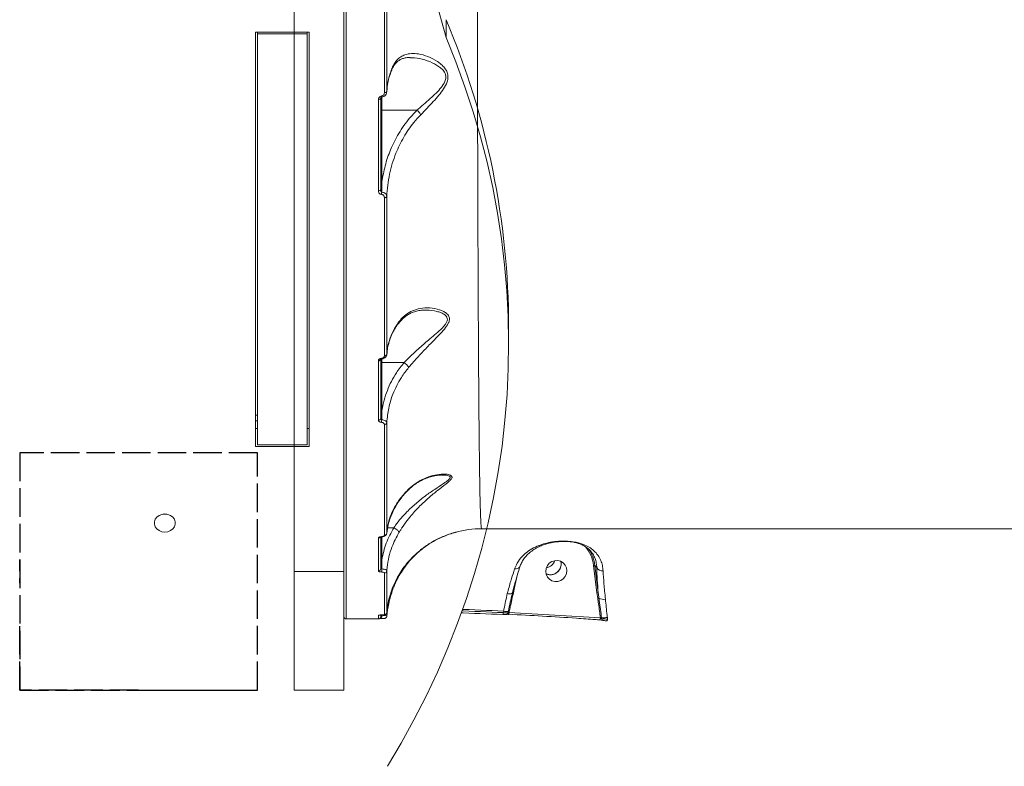
# Model space of a CAD drawing. Units: millimetres. Extents: x 4102 to 41735, y 5404 to 32156.
# Drawn here: x 38845 to 39260, y 9098 to 9412 of the extents above; entities that cross this region are included whole.
import ezdxf

# ---------------------------------------------------------------- set-up
doc = ezdxf.new("R2010")
doc.units = ezdxf.units.MM
doc.linetypes.add('ACAD_ISO02W100', pattern=[15, 12, -3])
doc.layers.add('Невид.', color=5, linetype='ACAD_ISO02W100', lineweight=25)

msp = doc.modelspace()

# ---------------------------------------------------------------- linework, layer by layer
at = {"color": 7, "linetype": 'Continuous', "lineweight": 15}
for p, q in [((38960.439, 9179.633), (38960.439, 9979.633)), ((38981.439, 9179.633), (38981.439, 9979.633)), ((38980.902, 9560.991), (39024.484, 9404.575)), ((39024.484, 9412.075), (39024.484, 9404.575)), ((38966.768, 9406.78), (38944.268, 9406.78)), ((38944.268, 9406.78), (38944.268, 9232.276)), ((38945.018, 9406.131), (38945.018, 9406.78)), ((38945.018, 9406.131), (38966.018, 9406.131)), ((38945.018, 9232.925), (38945.018, 9406.131)), ((38966.018, 9406.131), (38966.018, 9406.78)), ((38966.018, 9232.925), (38966.018, 9406.131)), ((38966.768, 9232.276), (38966.768, 9406.78)), ((38999.514, 9381.696), (38999.55, 9382.345)), ((38997.439, 9379.388), (38997.439, 9373.926)), ((39012.201, 9373.926), (38997.439, 9373.926)), ((38997.439, 9373.926), (38997.439, 9343.707)), ((39050.818, 9275.12), (39050.818, 9282.62)), ((38997.439, 9269.132), (38997.439, 9267.665)), ((39006.771, 9267.665), (38997.439, 9267.665)), ((38997.439, 9267.665), (38997.439, 9247.465)), ((38945.018, 9245.516), (38944.268, 9245.516)), ((38945.018, 9243.105), (38944.268, 9243.105)), ((38944.268, 9239.776), (38945.018, 9239.776)), ((38966.018, 9239.776), (38966.768, 9239.776)), ((38944.268, 9232.276), (38966.768, 9232.276)), ((38945.018, 9232.925), (38966.018, 9232.925)), ((39023.081, 9220.209), (39022.842, 9220.206)), ((39002.437, 9198.049), (38999.872, 9198.049)), ((39039.443, 9197.633), (39337.493, 9197.633)), ((38997.439, 9194.216), (38997.439, 9184.543)), ((38999.582, 9195.706), (38999.694, 9196.667)), ((39087.993, 9170.572), (39086.579, 9182.121)), ((39087.888, 9181.225), (39087.145, 9182.105)), ((39087.145, 9182.105), (39088.559, 9170.555)), ((39087.888, 9181.225), (39087.749, 9182.66)), ((38981.439, 9179.633), (38960.439, 9179.633)), ((38960.439, 9179.633), (38960.439, 9129.633)), ((38981.439, 9179.633), (38981.439, 9129.633)), ((39054.414, 9177.917), (39053.348, 9172.827)), ((39053.348, 9172.827), (39052.837, 9170.596)), ((39088.309, 9168.353), (39087.993, 9170.572)), ((38997.371, 9161.274), (38997.368, 9161.131)), ((39048.499, 9162.252), (39048.634, 9162.896)), ((39051.061, 9162.717), (39050.987, 9162.363)), ((39050.987, 9162.363), (39089.464, 9160.012)), ((39092.383, 9160.233), (39092.461, 9159.575)), ((38982.439, 9159.802), (38982.439, 9159.801)), ((38982.44, 9159.633), (38995.941, 9159.633)), ((39089.464, 9160.012), (39089.449, 9160.136)), ((39089.924, 9160.153), (39089.972, 9159.762)), ((38981.439, 9129.633), (38960.439, 9129.633))]:
    msp.add_line(p, q, dxfattribs=at)
at = {"color": 7, "linetype": 'Continuous', "lineweight": 15, "flags": 128}
for points in [[(39024.484, 9404.575), (39028.626, 9394.25), (39032.421, 9383.827), (39035.868, 9373.313), (39038.963, 9362.717), (39041.704, 9352.048), (39044.088, 9341.315), (39046.114, 9330.527), (39047.779, 9319.693), (39049.083, 9308.822), (39050.025, 9297.923), (39050.603, 9287.005), (39050.816, 9276.077), (39050.666, 9265.148), (39050.152, 9254.227), (39049.274, 9243.324), (39048.034, 9232.447), (39046.431, 9221.606), (39044.469, 9210.809), (39042.147, 9200.066), (39039.469, 9189.386), (39036.435, 9178.776), (39033.05, 9168.247), (39029.315, 9157.807), (39025.234, 9147.465), (39020.811, 9137.229), (39016.048, 9127.107), (39010.95, 9117.109), (39005.521, 9107.242), (38999.766, 9097.515)], [(38998.493, 9381.348), (38998.681, 9381.358), (38998.862, 9381.384), (38999.029, 9381.425), (38999.176, 9381.481), (38999.299, 9381.549), (38999.392, 9381.627), (38999.453, 9381.711), (38999.479, 9381.799)], [(38995.95, 9378.481), (38996.144, 9378.491), (38996.33, 9378.519), (38996.501, 9378.563), (38996.65, 9378.623), (38996.773, 9378.695), (38996.864, 9378.777), (38996.92, 9378.867), (38996.939, 9378.96)], [(38997.439, 9373.926), (38997.342, 9373.929), (38997.248, 9373.939), (38997.162, 9373.955), (38997.086, 9373.977), (38997.024, 9374.004), (38996.977, 9374.034), (38996.949, 9374.067), (38996.939, 9374.101)], [(38997.439, 9343.707), (38997.342, 9343.71), (38997.248, 9343.72), (38997.162, 9343.737), (38997.086, 9343.758), (38997.024, 9343.785), (38996.977, 9343.816), (38996.949, 9343.849), (38996.939, 9343.883)], [(38995.95, 9339.952), (38996.143, 9339.964), (38996.329, 9339.997), (38996.5, 9340.05), (38996.65, 9340.121), (38996.773, 9340.208), (38996.864, 9340.306), (38996.92, 9340.412), (38996.939, 9340.523)], [(38998.495, 9337.061), (38998.683, 9337.073), (38998.864, 9337.104), (38999.031, 9337.155), (38999.178, 9337.223), (38999.301, 9337.306), (38999.394, 9337.401), (38999.455, 9337.504), (38999.482, 9337.612)], [(38997.439, 9247.465), (38997.342, 9247.468), (38997.248, 9247.478), (38997.162, 9247.494), (38997.086, 9247.516), (38997.024, 9247.543), (38996.977, 9247.573), (38996.949, 9247.606), (38996.939, 9247.64)], [(38906.018, 9203.827), (38904.778, 9203.673), (38903.639, 9203.222), (38902.693, 9202.512), (38902.015, 9201.599), (38901.663, 9200.559), (38901.663, 9199.474), (38902.015, 9198.433), (38902.693, 9197.521), (38903.639, 9196.811), (38904.778, 9196.36), (38906.018, 9196.206), (38907.257, 9196.36), (38908.397, 9196.811), (38909.343, 9197.521), (38910.02, 9198.433), (38910.373, 9199.474), (38910.373, 9200.559), (38910.02, 9201.599), (38909.343, 9202.512), (38908.397, 9203.222), (38907.257, 9203.673), (38906.018, 9203.827)], [(38905.237, 9203.766), (38906.018, 9203.706), (38906.799, 9203.766)], [(38997.241, 9194.28), (38997.263, 9194.229), (38997.285, 9194.203), (38997.296, 9194.2)], [(38997.439, 9184.543), (38997.342, 9184.546), (38997.248, 9184.556), (38997.162, 9184.572), (38997.086, 9184.594), (38997.024, 9184.621), (38996.977, 9184.651), (38996.949, 9184.684), (38996.939, 9184.718)], [(39070.273, 9175.392), (39069.056, 9175.705), (39067.986, 9176.35), (39067.15, 9177.274), (39066.616, 9178.401), (39066.428, 9179.642), (39066.599, 9180.895), (39067.118, 9182.059), (39067.94, 9183.039), (39069.001, 9183.756), (39070.214, 9184.153), (39071.48, 9184.196), (39072.697, 9183.882), (39073.767, 9183.238), (39074.603, 9182.314), (39075.137, 9181.186), (39075.325, 9179.946), (39075.153, 9178.693), (39074.635, 9177.529), (39073.812, 9176.549), (39072.752, 9175.831), (39071.539, 9175.435), (39070.273, 9175.392)], [(39052.426, 9170.624), (39052.364, 9170.49), (39052.229, 9170.378), (39052.025, 9170.292), (39051.76, 9170.233), (39051.44, 9170.205), (39051.076, 9170.207), (39050.679, 9170.24), (39050.261, 9170.303)], [(38981.439, 9160.633), (38981.439, 9160.632), (38981.44, 9160.603)], [(38995.941, 9161.122), (38996.136, 9161.141), (38996.308, 9161.193)], [(39048.315, 9161.439), (39045.939, 9161.551), (39043.561, 9161.659), (39041.183, 9161.765), (39038.803, 9161.867), (39036.422, 9161.965), (39034.04, 9162.061), (39031.657, 9162.153), (39030.926, 9162.181)], [(39031.217, 9162.99), (39031.804, 9162.968), (39034.192, 9162.875), (39036.58, 9162.78), (39038.966, 9162.681), (39041.351, 9162.578), (39043.735, 9162.473), (39046.117, 9162.364), (39048.499, 9162.252)], [(39048.634, 9162.896), (39046.236, 9163.009), (39043.837, 9163.119), (39041.436, 9163.225), (39039.035, 9163.328), (39036.632, 9163.428), (39034.228, 9163.524), (39031.823, 9163.617), (39031.446, 9163.632)], [(39050.565, 9162.247), (39050.591, 9162.372), (39050.67, 9162.747)], [(39050.77, 9161.553), (39050.8, 9161.544), (39050.832, 9161.571), (39050.864, 9161.634), (39050.895, 9161.731), (39050.923, 9161.857), (39050.949, 9162.008), (39050.971, 9162.179), (39050.987, 9162.363)], [(39089.216, 9159.203), (39089.248, 9159.194), (39089.281, 9159.222), (39089.316, 9159.285), (39089.35, 9159.381), (39089.384, 9159.507), (39089.415, 9159.658), (39089.442, 9159.829), (39089.464, 9160.012)], [(39092.179, 9158.767), (39092.217, 9158.759), (39092.256, 9158.786), (39092.297, 9158.849), (39092.337, 9158.945), (39092.374, 9159.071), (39092.408, 9159.221), (39092.438, 9159.391), (39092.461, 9159.575)]]:
    msp.add_lwpolyline(points, dxfattribs=at)
at = {"color": 7, "linetype": 'Continuous', "lineweight": 15}
for centre, radius, start, end in [((38717.002, 9282.122), 333.816, 0.08544, 22.91066), ((38998.389, 9379.965), 1.181, 183.27932, 209.35827), ((38988.326, 9340.174), 9.078, 349.23859, 355.07397), ((38996.054, 9269.278), 0.898, 263.22004, 350.36271), ((38997.619, 9269.405), 0.397, 181.18674, 221.56856), ((38998.599, 9271.322), 0.913, 263.77971, 346.83556), ((38996.031, 9244.254), 0.915, 264.78636, 353.04902), ((38990.973, 9243.731), 6.397, 348.22789, 358.54935), ((38998.578, 9242.457), 0.929, 265.42988, 349.90447), ((38906.018, 9208.777), 5.071, 261.14037, 278.85963), ((39039.439, 9157.633), 40, 89.99595, 106.01084), ((38995.953, 9194.683), 1.024, 269.57903, 321.7367), ((38998.545, 9195.862), 0.966, 268.19119, 353.93072), ((39071.444, 9180.291), 15.246, 6.89468, 40.41803), ((39071.516, 9180.212), 15.743, 6.90569, 34.10425), ((39053.917, 9182.627), 1.949, 253.03306, 326.02727), ((39065.92, 9185.666), 4.601, 279.4155, 340.92346), ((39086.834, 9181.131), 1.023, 72.27948, 104.41437), ((39090.098, 9182.373), 2.491, 207.44174, 281.28851), ((38995.963, 9180.822), 0.976, 268.88645, 358.5636), ((38993.175, 9180.486), 4.198, 344.97778, 2.80086), ((38998.536, 9179.935), 0.981, 269.10945, 355.03931), ((39053.122, 9172.245), 0.625, 68.78509, 107.5058), ((39052.586, 9169.949), 0.694, 68.81209, 103.33492), ((39088.248, 9169.583), 1.021, 72.25486, 104.439), ((39088.612, 9167.141), 1.249, 78.87713, 104.04648), ((39090.731, 9171.559), 3.703, 239.53035, 283.41724), ((38982.439, 9160.633), 1, 181.69637, 271.31944), ((38995.939, 9160.633), 1, 269.98309, 0.00042), ((38995.011, 9160.704), 2.395, 337.58742, 10.26742), ((38998.539, 9162.439), 0.998, 269.99833, 355.91555), ((39047.38, 9162.078), 1.132, 325.65052, 8.83883), ((39050.101, 9168.926), 6.205, 256.3226, 275.25846), ((39049.643, 9162.422), 0.938, 290.93232, 349.23726), ((39050.776, 9161.525), 1.226, 76.52436, 94.96996), ((39090.87, 9168.901), 8.799, 263.82457, 279.89648), ((39089.75, 9158.375), 1.786, 84.40428, 99.70448), ((39090.735, 9159.748), 0.763, 178.93656, 265.38829)]:
    msp.add_arc(centre, radius, start, end, dxfattribs=at)
for points, knots in [([(38982.44, 9578.631), (38982.44, 9574.052), (38982.44, 9561.718), (38982.44, 9541.65), (38982.44, 9518.527), (38982.44, 9495.368), (38982.44, 9472.255), (38982.44, 9449.271), (38982.44, 9426.921), (38982.44, 9405.268), (38982.44, 9384.357), (38982.44, 9363.847), (38982.44, 9343.829), (38982.44, 9324.385), (38982.44, 9305.944), (38982.44, 9288.545), (38982.44, 9272.204), (38982.44, 9256.655), (38982.44, 9241.988), (38982.44, 9228.277), (38982.44, 9215.969), (38982.44, 9205.031), (38982.44, 9195.4), (38982.44, 9186.786), (38982.44, 9179.258), (38982.44, 9172.864), (38982.44, 9167.677), (38982.439, 9163.718), (38982.439, 9161.081), (38982.439, 9159.716), (38982.439, 9159.779), (38982.439, 9159.802)], [0, 0, 0, 0, 0.020855, 0.0561866, 0.0915454, 0.126877, 0.1632349, 0.1996223, 0.2359802, 0.2713117, 0.3066706, 0.3420021, 0.37836, 0.4147476, 0.4511054, 0.486437, 0.5217959, 0.5571275, 0.5934854, 0.6298729, 0.6662307, 0.7002901, 0.7343738, 0.7684334, 0.8034089, 0.8384106, 0.8733861, 0.9087177, 0.9440766, 0.9794084, 1, 1, 1, 1]), ([(39037.541, 9518.079), (39037.546, 9511.139), (39037.554, 9497.254), (39037.571, 9476.733), (39037.592, 9456.317), (39037.618, 9436.102), (39037.648, 9416.161), (39037.683, 9396.932), (39037.721, 9378.465), (39037.764, 9360.791), (39037.812, 9343.623), (39037.865, 9327.043), (39037.924, 9311.125), (39037.988, 9296.214), (39038.057, 9282.338), (39038.13, 9269.503), (39038.211, 9257.502), (39038.298, 9246.413), (39038.393, 9236.299), (39038.494, 9227.376), (39038.602, 9219.647), (39038.716, 9213.091), (39038.838, 9207.602), (39038.971, 9203.258), (39039.113, 9200.058), (39039.264, 9198.228), (39039.373, 9197.479), (39039.435, 9197.67), (39039.44, 9197.687)], [0, 0, 0, 0, 0.0392483, 0.078527, 0.1177753, 0.1581646, 0.1985868, 0.238976, 0.2782267, 0.3175076, 0.3567581, 0.3971477, 0.4375702, 0.4779599, 0.517239, 0.5565485, 0.5958276, 0.6362445, 0.6766943, 0.7171115, 0.7564552, 0.7958291, 0.8351729, 0.8756542, 0.9161683, 0.9566496, 0.9960916, 1, 1, 1, 1]), ([(38998.493, 9381.348), (38998.493, 9386.603), (38998.493, 9397.114), (38998.492, 9413.344), (38998.492, 9429.872), (38998.491, 9441.145), (38998.491, 9446.781)], [0, 0, 0, 0, 0.2490982, 0.4981945, 0.7490971, 1, 1, 1, 1]), ([(38999.477, 9447.084), (38999.477, 9441.501), (38999.477, 9430.333), (38999.478, 9413.88), (38999.479, 9397.644), (38999.479, 9387.081), (38999.479, 9381.799)], [0, 0, 0, 0, 0.2490969, 0.4981954, 0.7490969, 1, 1, 1, 1]), ([(39001.59, 9391.407), (39001.626, 9391.496), (39001.946, 9392.286), (39002.653, 9393.663), (39003.887, 9395.26), (39005.371, 9396.488), (39007.327, 9397.449), (39009.828, 9397.927), (39013.106, 9397.725), (39016.852, 9396.67), (39020.102, 9395.025), (39022.412, 9393.284), (39023.901, 9391.781), (39025.005, 9389.979), (39025.381, 9387.88), (39024.908, 9385.495), (39023.485, 9382.902), (39021.407, 9380.192), (39019.026, 9377.49), (39016.456, 9374.758), (39014.695, 9372.946), (39013.809, 9372.034)], [0, 0, 0, 0, 0.005632, 0.0501958, 0.0960232, 0.1433422, 0.1917793, 0.2623055, 0.334999, 0.4257411, 0.5191898, 0.5587292, 0.5987871, 0.6438229, 0.6799324, 0.7160752, 0.769129, 0.8232014, 0.8784523, 0.9388514, 1, 1, 1, 1]), ([(39001.55, 9390.807), (39001.62, 9390.99), (39001.877, 9391.665), (39002.438, 9392.634), (39003.225, 9393.72), (39004.143, 9394.607), (39005.185, 9395.295), (39006.512, 9395.835), (39007.903, 9396.152), (39008.919, 9396.161), (39009.351, 9396.164)], [0, 0, 0, 0, 0.0432543, 0.1596617, 0.2841208, 0.4156215, 0.5563664, 0.7102954, 0.8769106, 1, 1, 1, 1]), ([(39012.211, 9373.922), (39012.212, 9373.923), (39013.145, 9374.727), (39015.01, 9376.323), (39017.71, 9378.719), (39020.251, 9381.074), (39022.431, 9383.428), (39023.98, 9385.695), (39024.506, 9387.808), (39024.089, 9389.654), (39022.9, 9391.184), (39021.336, 9392.453), (39018.874, 9393.912), (39015.458, 9395.27), (39011.924, 9396.072), (39009.956, 9396.064), (39009.335, 9396.062)], [0, 0, 0, 0, 0.0001159, 0.088486, 0.1768566, 0.2547265, 0.3323759, 0.4041978, 0.4511485, 0.4979597, 0.55853, 0.6144953, 0.6705815, 0.8043994, 0.9382712, 1, 1, 1, 1]), ([(38999.479, 9381.799), (38999.614, 9383.288), (38999.907, 9386.544), (39000.998, 9389.697), (39001.59, 9391.407)], [0, 0, 0, 0, 0.4574547, 1, 1, 1, 1]), ([(38999.55, 9382.345), (38999.562, 9382.641), (38999.617, 9383.911), (39000.04, 9386.138), (39000.685, 9388.68), (39001.317, 9390.221), (39001.567, 9390.829)], [0, 0, 0, 0, 0.1028837, 0.4417144, 0.7796363, 1, 1, 1, 1]), ([(39001.59, 9391.407), (39001.594, 9391.378), (39001.622, 9391.189), (39001.636, 9390.981), (39001.541, 9390.852), (39001.535, 9390.845)], [0, 0, 0, 0, 0.1484372, 0.9520021, 1, 1, 1, 1]), ([(38997.211, 9379.898), (38997.371, 9379.94), (38997.692, 9380.023), (38998.087, 9380.322), (38998.374, 9380.719), (38998.484, 9381.084), (38998.492, 9381.299), (38998.493, 9381.348)], [0, 0, 0, 0, 0.2210998, 0.4418522, 0.6745095, 0.9251535, 1, 1, 1, 1]), ([(38997.358, 9379.395), (38997.389, 9379.397), (38997.709, 9379.423), (38998.287, 9379.684), (38998.953, 9380.24), (38999.4, 9380.991), (38999.448, 9381.551), (38999.471, 9381.825)], [0, 0, 0, 0, 0.0259358, 0.2679453, 0.512862, 0.761971, 1, 1, 1, 1]), ([(38995.95, 9378.481), (38995.952, 9378.528), (38995.959, 9378.736), (38996.065, 9379.091), (38996.345, 9379.48), (38996.735, 9379.774), (38997.052, 9379.857), (38997.211, 9379.898)], [0, 0, 0, 0, 0.0733397, 0.3225565, 0.5550512, 0.7773915, 1, 1, 1, 1]), ([(38995.95, 9339.952), (38995.95, 9340.5), (38995.95, 9343.24), (38995.95, 9350.884), (38995.95, 9363.08), (38995.95, 9373.344), (38995.95, 9378.481)], [0, 0, 0, 0, 0.0441427, 0.2207215, 0.6100159, 1, 1, 1, 1]), ([(38996.939, 9378.96), (38996.939, 9372.403), (38996.939, 9359.27), (38996.939, 9346.778), (38996.939, 9340.523)], [0, 0, 0, 0, 0.4992727, 1, 1, 1, 1]), ([(38996.957, 9378.988), (38996.959, 9379.037), (38996.963, 9379.125), (38997.069, 9379.256), (38997.201, 9379.342), (38997.335, 9379.388), (38997.423, 9379.392), (38997.463, 9379.394)], [0, 0, 0, 0, 0.3216121, 0.5794841, 0.7552526, 0.8878918, 1, 1, 1, 1]), ([(38997.439, 9343.707), (38997.837, 9346), (38998.639, 9350.619), (39001.018, 9357.498), (39004.406, 9364.272), (39008.263, 9369.816), (39011.153, 9372.833), (39012.201, 9373.926)], [0, 0, 0, 0, 0.2061851, 0.4154245, 0.6401059, 0.8695988, 1, 1, 1, 1]), ([(39013.809, 9372.034), (39012.821, 9370.965), (39010.128, 9368.051), (39006.492, 9362.65), (39003.616, 9356.746), (39001.758, 9351.457), (39000.596, 9346.948), (38999.787, 9342.325), (38999.584, 9339.183), (38999.482, 9337.612)], [0, 0, 0, 0, 0.1128011, 0.3073752, 0.5062346, 0.6280291, 0.7498286, 0.8749157, 1, 1, 1, 1]), ([(39012.201, 9373.926), (39012.202, 9373.926), (39012.205, 9373.925), (39012.209, 9373.924), (39012.21, 9373.923), (39012.211, 9373.922)], [0, 0, 0, 0, 0.4512337, 0.8240744, 1, 1, 1, 1]), ([(39013.809, 9372.034), (39013.792, 9372.064), (39013.674, 9372.273), (39013.369, 9372.709), (39012.822, 9373.348), (39012.415, 9373.731), (39012.211, 9373.922)], [0, 0, 0, 0, 0.0544866, 0.3767146, 0.6883463, 1, 1, 1, 1]), ([(38997.439, 9343.707), (38997.433, 9343.395), (38997.401, 9341.959), (38997.384, 9340.52), (38997.371, 9339.394)], [0, 0, 0, 0, 0.217453, 1, 1, 1, 1]), ([(38997.244, 9338.479), (38997.077, 9338.517), (38996.746, 9338.594), (38996.337, 9338.909), (38996.042, 9339.342), (38995.953, 9339.719), (38995.95, 9339.929), (38995.95, 9339.952)], [0, 0, 0, 0, 0.2147722, 0.4259395, 0.681733, 0.9641524, 1, 1, 1, 1]), ([(38996.939, 9340.523), (38996.947, 9340.364), (38996.96, 9340.088), (38997.059, 9339.742), (38997.175, 9339.534), (38997.283, 9339.429), (38997.345, 9339.404), (38997.371, 9339.394)], [0, 0, 0, 0, 0.3756299, 0.6516964, 0.8444397, 0.9349322, 1, 1, 1, 1]), ([(38997.371, 9339.394), (38997.635, 9339.345), (38998.153, 9339.247), (38998.814, 9338.877), (38999.3, 9338.369), (38999.469, 9337.911), (38999.48, 9337.654), (38999.482, 9337.612)], [0, 0, 0, 0, 0.223402, 0.4376578, 0.6849728, 0.9488429, 1, 1, 1, 1]), ([(38998.495, 9337.061), (38998.47, 9337.27), (38998.427, 9337.639), (38998.111, 9338.077), (38997.72, 9338.371), (38997.404, 9338.442), (38997.244, 9338.479)], [0, 0, 0, 0, 0.3292223, 0.579794, 0.788603, 1, 1, 1, 1]), ([(38998.5, 9270.415), (38998.5, 9275.484), (38998.499, 9285.623), (38998.498, 9301.947), (38998.496, 9319.004), (38998.496, 9331.042), (38998.495, 9337.061)], [0, 0, 0, 0, 0.248595, 0.4971902, 0.748595, 1, 1, 1, 1]), ([(38999.482, 9337.612), (38999.482, 9331.673), (38999.483, 9319.794), (38999.485, 9302.827), (38999.487, 9286.463), (38999.488, 9276.231), (38999.488, 9271.114)], [0, 0, 0, 0, 0.2485956, 0.497191, 0.7485946, 1, 1, 1, 1]), ([(39004.324, 9283.8), (39004.423, 9283.95), (39004.89, 9284.665), (39005.837, 9285.731), (39007.166, 9286.982), (39008.61, 9287.979), (39010.229, 9288.742), (39012.08, 9289.324), (39013.944, 9289.668), (39015.211, 9289.682), (39015.767, 9289.688)], [0, 0, 0, 0, 0.0335605, 0.1594489, 0.2896819, 0.4230116, 0.5602052, 0.7079393, 0.8717105, 1, 1, 1, 1]), ([(39004.349, 9284.482), (39004.832, 9285.105), (39005.808, 9286.365), (39007.807, 9288.101), (39010.376, 9289.583), (39013.789, 9290.59), (39017.667, 9290.809), (39020.954, 9290.224), (39023.199, 9289.319), (39024.646, 9288.444), (39025.721, 9287.245), (39025.975, 9285.688), (39025.389, 9283.867), (39023.81, 9281.679), (39021.497, 9279.172), (39018.463, 9276.101), (39014.815, 9272.402), (39011.358, 9268.668), (39009.399, 9266.353), (39008.707, 9265.536)], [0, 0, 0, 0, 0.0443368, 0.0895897, 0.1599542, 0.2324666, 0.3224988, 0.4152096, 0.4503611, 0.4859271, 0.5329421, 0.5664257, 0.5998061, 0.6530971, 0.7102647, 0.7686655, 0.8578764, 0.9497894, 1, 1, 1, 1]), ([(39006.796, 9267.658), (39006.799, 9267.66), (39007.518, 9268.404), (39009.601, 9270.482), (39013.247, 9273.826), (39017.087, 9277.127), (39020.344, 9279.856), (39022.409, 9281.729), (39023.793, 9283.21), (39024.635, 9284.355), (39025.136, 9285.606), (39024.852, 9286.98), (39023.688, 9287.983), (39022.173, 9288.707), (39019.779, 9289.409), (39017.588, 9289.841), (39015.95, 9289.691), (39015.77, 9289.675)], [0, 0, 0, 0, 0.0002361, 0.0748955, 0.2106441, 0.3465318, 0.431483, 0.5162094, 0.5536614, 0.5909843, 0.6356562, 0.680073, 0.7447639, 0.7957663, 0.846868, 0.9831841, 1, 1, 1, 1]), ([(38999.488, 9271.114), (38999.491, 9271.156), (38999.565, 9272.282), (38999.87, 9274.502), (39000.797, 9277.826), (39002.222, 9281.201), (39003.637, 9283.383), (39004.349, 9284.482)], [0, 0, 0, 0, 0.0089008, 0.2417853, 0.4772811, 0.7368308, 1, 1, 1, 1]), ([(38999.549, 9271.101), (38999.601, 9271.778), (38999.723, 9273.358), (39000.284, 9275.816), (39001.16, 9278.454), (39002.375, 9281.01), (39003.403, 9282.833), (39004.112, 9283.762), (39004.223, 9283.907)], [0, 0, 0, 0, 0.15253, 0.3559344, 0.5592072, 0.7616271, 0.9626941, 1, 1, 1, 1]), ([(39004.349, 9284.482), (39004.349, 9284.452), (39004.35, 9284.321), (39004.327, 9284.117), (39004.22, 9283.997), (39004.173, 9283.945)], [0, 0, 0, 0, 0.1405779, 0.6223898, 1, 1, 1, 1]), ([(38995.948, 9268.386), (38995.949, 9268.409), (38995.954, 9268.546), (38996.045, 9268.795), (38996.324, 9269.086), (38996.729, 9269.307), (38997.057, 9269.367), (38997.222, 9269.396)], [0, 0, 0, 0, 0.0489656, 0.2870838, 0.5249813, 0.7625562, 1, 1, 1, 1]), ([(38995.948, 9243.343), (38995.948, 9243.743), (38995.948, 9245.744), (38995.948, 9250.773), (38995.948, 9258.626), (38995.948, 9265.131), (38995.948, 9268.386)], [0, 0, 0, 0, 0.0507691, 0.2538554, 0.6267003, 1, 1, 1, 1]), ([(38996.905, 9268.988), (38996.907, 9268.99), (38996.909, 9268.995), (38996.981, 9269.046), (38997.106, 9269.099), (38997.276, 9269.142), (38997.405, 9269.146), (38997.466, 9269.148)], [0, 0, 0, 0, 0.2045395, 0.3966588, 0.5870642, 0.801855, 1, 1, 1, 1]), ([(38996.939, 9269.127), (38996.939, 9264.79), (38996.939, 9256.107), (38996.939, 9248.134), (38996.939, 9244.144)], [0, 0, 0, 0, 0.4994486, 1, 1, 1, 1]), ([(38997.222, 9269.396), (38997.387, 9269.426), (38997.717, 9269.486), (38998.124, 9269.709), (38998.404, 9270.003), (38998.495, 9270.254), (38998.5, 9270.391), (38998.5, 9270.415)], [0, 0, 0, 0, 0.2377056, 0.4755034, 0.7136833, 0.9519681, 1, 1, 1, 1]), ([(38997.321, 9269.149), (38997.364, 9269.151), (38997.712, 9269.172), (38998.306, 9269.382), (38998.975, 9269.837), (38999.366, 9270.443), (38999.533, 9270.918), (38999.488, 9271.142), (38999.488, 9271.145)], [0, 0, 0, 0, 0.0382894, 0.3059471, 0.5507509, 0.7804887, 0.9965699, 1, 1, 1, 1]), ([(38997.439, 9267.665), (38997.383, 9267.667), (38997.271, 9267.671), (38997.121, 9267.7), (38997.007, 9267.744), (38996.954, 9267.788), (38996.94, 9267.82), (38996.94, 9267.833), (38996.939, 9267.837)], [0, 0, 0, 0, 0.2146543, 0.4292294, 0.6439219, 0.8586989, 0.9551763, 1, 1, 1, 1]), ([(38997.439, 9247.465), (38997.711, 9248.888), (38998.257, 9251.75), (38999.628, 9255.831), (39001.369, 9259.698), (39003.64, 9263.692), (39005.642, 9266.232), (39006.771, 9267.665)], [0, 0, 0, 0, 0.1948135, 0.3916441, 0.5750675, 0.7602144, 1, 1, 1, 1]), ([(39008.707, 9265.536), (39007.639, 9264.164), (39005.757, 9261.747), (39003.613, 9257.937), (39001.714, 9253.668), (39000.103, 9248.447), (38999.698, 9244.36), (38999.493, 9242.294)], [0, 0, 0, 0, 0.2022616, 0.3564038, 0.5119924, 0.7532501, 1, 1, 1, 1]), ([(39006.771, 9267.665), (39006.776, 9267.665), (39006.784, 9267.664), (39006.792, 9267.661), (39006.796, 9267.658), (39006.796, 9267.658)], [0, 0, 0, 0, 0.5055471, 0.9169602, 1, 1, 1, 1]), ([(39008.707, 9265.536), (39008.703, 9265.549), (39008.655, 9265.686), (39008.477, 9266.007), (39008.04, 9266.55), (39007.456, 9267.135), (39007.016, 9267.484), (39006.796, 9267.658)], [0, 0, 0, 0, 0.0262098, 0.2630699, 0.5087123, 0.7543642, 1, 1, 1, 1]), ([(38997.439, 9247.465), (38997.431, 9247.152), (38997.399, 9245.856), (38997.382, 9244.556), (38997.369, 9243.569)], [0, 0, 0, 0, 0.2408318, 1, 1, 1, 1]), ([(38997.236, 9242.426), (38997.051, 9242.454), (38996.693, 9242.508), (38996.277, 9242.732), (38996, 9243.016), (38995.965, 9243.234), (38995.948, 9243.343)], [0, 0, 0, 0, 0.2592223, 0.5021855, 0.7511507, 1, 1, 1, 1]), ([(38996.939, 9244.144), (38996.945, 9244.075), (38996.956, 9243.942), (38997.044, 9243.764), (38997.169, 9243.64), (38997.287, 9243.584), (38997.35, 9243.572), (38997.369, 9243.569)], [0, 0, 0, 0, 0.273581, 0.534307, 0.7688623, 0.9341169, 1, 1, 1, 1]), ([(38997.369, 9243.569), (38997.403, 9243.566), (38997.711, 9243.536), (38998.283, 9243.418), (38998.944, 9243.125), (38999.401, 9242.733), (38999.462, 9242.44), (38999.493, 9242.294)], [0, 0, 0, 0, 0.0300237, 0.263948, 0.5066634, 0.7544281, 1, 1, 1, 1]), ([(38998.504, 9241.53), (38998.487, 9241.636), (38998.453, 9241.849), (38998.182, 9242.128), (38997.786, 9242.331), (38997.442, 9242.407), (38997.257, 9242.424), (38997.236, 9242.426)], [0, 0, 0, 0, 0.248657, 0.497491, 0.7389198, 0.9703247, 1, 1, 1, 1]), ([(38998.514, 9194.896), (38998.514, 9196.351), (38998.512, 9200.604), (38998.51, 9208.349), (38998.508, 9218.463), (38998.506, 9229.442), (38998.505, 9237.501), (38998.504, 9241.53)], [0, 0, 0, 0, 0.1144562, 0.3347662, 0.5550766, 0.7775373, 1, 1, 1, 1]), ([(38999.493, 9242.294), (38999.494, 9238.311), (38999.495, 9230.346), (38999.498, 9219.414), (38999.501, 9209.276), (38999.503, 9201.483), (38999.505, 9197.211), (38999.505, 9195.76)], [0, 0, 0, 0, 0.2203107, 0.4406224, 0.6630831, 0.8855452, 1, 1, 1, 1]), ([(39002.444, 9198.047), (39002.445, 9198.047), (39002.699, 9198.406), (39003.642, 9199.745), (39005.465, 9202.019), (39008.321, 9205.14), (39011.783, 9208.354), (39015.728, 9211.499), (39019.709, 9214.233), (39022.668, 9216.142), (39024.577, 9217.434), (39025.575, 9218.214), (39026.075, 9218.79), (39026.234, 9219.279), (39026.127, 9219.548), (39025.733, 9219.858), (39025.085, 9220.082), (39024.103, 9220.244), (39023.374, 9220.219), (39023.081, 9220.209)], [0, 0, 0, 0, 0.0000489, 0.0326772, 0.1206239, 0.2086852, 0.3330765, 0.4576292, 0.578292, 0.6986305, 0.7410201, 0.7832477, 0.8254351, 0.8383375, 0.8763153, 0.8853431, 0.9280244, 0.9709998, 1, 1, 1, 1]), ([(39008.806, 9214.421), (39009.811, 9215.281), (39011.849, 9217.024), (39015.246, 9218.83), (39018.831, 9220.088), (39022.152, 9220.639), (39024.537, 9220.628), (39025.947, 9220.358), (39026.796, 9219.962), (39027.12, 9219.248), (39026.511, 9218.295), (39025.469, 9217.318), (39023.721, 9215.893), (39020.901, 9213.772), (39017.18, 9210.738), (39013.421, 9207.257), (39010.168, 9203.737), (39007.46, 9200.319), (39005.745, 9197.841), (39004.858, 9196.396), (39004.617, 9196.003)], [0, 0, 0, 0, 0.0704036, 0.1427025, 0.2195603, 0.2979643, 0.3555937, 0.3848661, 0.4149666, 0.4491216, 0.4886802, 0.5172616, 0.5465204, 0.6240208, 0.7036984, 0.7828119, 0.8640041, 0.9204681, 0.9784127, 1, 1, 1, 1]), ([(39008.683, 9214.05), (39009.021, 9214.378), (39009.941, 9215.27), (39011.56, 9216.486), (39013.544, 9217.726), (39015.689, 9218.738), (39017.976, 9219.54), (39020.153, 9220.037), (39021.882, 9220.244), (39022.765, 9220.249), (39023.081, 9220.251)], [0, 0, 0, 0, 0.0760272, 0.2069934, 0.3447991, 0.4884009, 0.6393914, 0.7946606, 0.9264756, 1, 1, 1, 1]), ([(38999.505, 9195.76), (38999.631, 9196.882), (38999.89, 9199.212), (39000.9, 9202.7), (39002.573, 9206.511), (39005.072, 9210.529), (39007.552, 9213.114), (39008.806, 9214.421)], [0, 0, 0, 0, 0.1665433, 0.345552, 0.5267564, 0.7607815, 1, 1, 1, 1]), ([(39008.806, 9214.421), (39008.799, 9214.394), (39008.765, 9214.277), (39008.686, 9214.199), (39008.624, 9214.138)], [0, 0, 0, 0, 0.2220273, 1, 1, 1, 1]), ([(38999.694, 9196.667), (38999.736, 9197.078), (38999.872, 9198.417), (39000.433, 9200.667), (39001.362, 9203.399), (39002.615, 9206.073), (39004.15, 9208.664), (39005.982, 9211.127), (39007.513, 9212.924), (39008.512, 9213.845), (39008.724, 9214.04)], [0, 0, 0, 0, 0.065832, 0.214457, 0.3640779, 0.5141381, 0.6638832, 0.8127171, 0.9601568, 1, 1, 1, 1]), ([(38997.439, 9184.543), (38997.669, 9185.722), (38998.132, 9188.09), (38999.584, 9192.696), (39001.299, 9195.914), (39002.437, 9198.049)], [0, 0, 0, 0, 0.2504016, 0.5028657, 1, 1, 1, 1]), ([(39002.437, 9198.049), (39002.439, 9198.048), (39002.441, 9198.048), (39002.443, 9198.047), (39002.444, 9198.047)], [0, 0, 0, 0, 0.6569142, 1, 1, 1, 1]), ([(39004.617, 9196.003), (39004.618, 9196.019), (39004.619, 9196.09), (39004.564, 9196.287), (39004.324, 9196.651), (39003.83, 9197.134), (39003.179, 9197.629), (39002.689, 9197.908), (39002.444, 9198.047)], [0, 0, 0, 0, 0.0352061, 0.1540686, 0.3655484, 0.5770298, 0.7885131, 1, 1, 1, 1]), ([(38995.944, 9179.846), (38995.944, 9180.051), (38995.944, 9181.077), (38995.944, 9183.717), (38995.945, 9187.998), (38995.945, 9191.771), (38995.945, 9193.658)], [0, 0, 0, 0, 0.0507682, 0.2538467, 0.6266946, 1, 1, 1, 1]), ([(38995.945, 9193.658), (38995.947, 9193.682), (38995.955, 9193.775), (38996.069, 9193.933), (38996.357, 9194.103), (38996.758, 9194.23), (38997.08, 9194.264), (38997.241, 9194.28)], [0, 0, 0, 0, 0.0825363, 0.3217335, 0.5513377, 0.7755977, 1, 1, 1, 1]), ([(38996.724, 9194.076), (38996.723, 9194.075), (38996.714, 9194.068), (38996.751, 9194.092), (38996.847, 9194.127), (38997.024, 9194.17), (38997.186, 9194.196), (38997.286, 9194.198), (38997.297, 9194.199)], [0, 0, 0, 0, 0.0271659, 0.2182499, 0.4449337, 0.6800693, 0.9636756, 1, 1, 1, 1]), ([(38996.939, 9194.061), (38996.939, 9191.731), (38996.939, 9186.888), (38996.939, 9182.878), (38996.939, 9180.797)], [0, 0, 0, 0, 0.4811512, 1, 1, 1, 1]), ([(38997.241, 9194.28), (38997.4, 9194.297), (38997.718, 9194.33), (38998.113, 9194.456), (38998.395, 9194.624), (38998.504, 9194.78), (38998.512, 9194.872), (38998.514, 9194.896)], [0, 0, 0, 0, 0.2256859, 0.4513815, 0.6802314, 0.9176426, 1, 1, 1, 1]), ([(38997.296, 9194.204), (38997.329, 9194.205), (38997.645, 9194.214), (38998.249, 9194.343), (38998.896, 9194.635), (38999.32, 9195.094), (38999.51, 9195.501), (38999.489, 9195.737), (38999.483, 9195.799)], [0, 0, 0, 0, 0.0297478, 0.2864722, 0.5726845, 0.7641862, 0.9380977, 1, 1, 1, 1]), ([(39004.617, 9196.003), (39003.543, 9193.994), (39001.775, 9190.687), (39000.31, 9185.698), (38999.707, 9182.318), (38999.553, 9180.352), (38999.513, 9179.85)], [0, 0, 0, 0, 0.3957833, 0.6516363, 0.9109975, 1, 1, 1, 1]), ([(39028.713, 9196.169), (39028.448, 9196.094), (39027.929, 9195.948), (39026.106, 9195.386), (39023.47, 9194.417), (39019.938, 9192.749), (39016.217, 9190.496), (39012.717, 9187.765), (39009.618, 9184.711), (39007.164, 9181.715), (39005.123, 9178.632), (39003.4, 9175.488), (39002.521, 9173.314), (39002.056, 9172.165)], [0, 0, 0, 0, 0.052352, 0.1026415, 0.208564, 0.3169173, 0.4371922, 0.5599067, 0.6562596, 0.7550148, 0.8319706, 0.9111684, 1, 1, 1, 1]), ([(39015.175, 9189.794), (39016.564, 9190.734), (39019.374, 9192.636), (39023.179, 9194.387), (39025.913, 9195.378), (39027.513, 9195.867), (39028.514, 9196.137), (39028.754, 9196.193), (39028.867, 9196.219)], [0, 0, 0, 0, 0.2688422, 0.5438205, 0.7273181, 0.8203929, 0.915672, 1, 1, 1, 1]), ([(38999.534, 9162.368), (38999.576, 9162.841), (38999.723, 9164.528), (39000.223, 9167.414), (39001.225, 9171.02), (39002.633, 9174.583), (39004.842, 9178.821), (39007.575, 9182.678), (39010.745, 9186.083), (39013.05, 9188.177), (39014.604, 9189.36), (39015.175, 9189.794)], [0, 0, 0, 0, 0.0465618, 0.1660341, 0.2855047, 0.408265, 0.5310186, 0.7327782, 0.8363384, 0.9398843, 1, 1, 1, 1]), ([(39053.348, 9180.763), (39053.816, 9181.85), (39054.753, 9184.027), (39056.367, 9185.848), (39058.058, 9187.422), (39059.836, 9188.766), (39062.586, 9190.205), (39065.426, 9191.237), (39067.951, 9191.849), (39070.256, 9192.2), (39072.67, 9192.411), (39075.623, 9192.412), (39078.468, 9192.078), (39080.652, 9191.58), (39082.709, 9190.906), (39084.796, 9189.885), (39086.811, 9188.379), (39088.473, 9186.513), (39089.627, 9184.412), (39090.355, 9182.213), (39090.509, 9180.691), (39090.586, 9179.931)], [0, 0, 0, 0, 0.0726915, 0.1455247, 0.1511326, 0.2173308, 0.2835412, 0.3377166, 0.3918171, 0.4254879, 0.4591102, 0.5134524, 0.5679368, 0.6044951, 0.6411216, 0.7029637, 0.7649109, 0.8309038, 0.8968714, 0.9484532, 1, 1, 1, 1]), ([(39055.529, 9181.542), (39055.529, 9181.545), (39055.679, 9182.158), (39056.231, 9183.297), (39057.204, 9184.956), (39058.501, 9186.51), (39060.066, 9187.939), (39061.895, 9189.199), (39063.87, 9190.222), (39065.888, 9190.997), (39067.797, 9191.539), (39069.625, 9191.906), (39071.357, 9192.135), (39072.993, 9192.242), (39074.265, 9192.268), (39074.962, 9192.225), (39075.16, 9192.212)], [0, 0, 0, 0, 0.0003867, 0.0851527, 0.1750192, 0.2696004, 0.3679679, 0.4695592, 0.5731909, 0.6614079, 0.7404342, 0.8101742, 0.8721215, 0.92787, 0.9795202, 1, 1, 1, 1]), ([(39087.749, 9182.66), (39087.733, 9182.853), (39087.661, 9183.731), (39087.188, 9185.239), (39086.286, 9187.129), (39084.943, 9188.767), (39083.272, 9190.097), (39081.542, 9190.985), (39079.776, 9191.576), (39077.931, 9192.019), (39076.329, 9192.165), (39075.389, 9192.25)], [0, 0, 0, 0, 0.0332644, 0.1520846, 0.301355, 0.4532966, 0.5902967, 0.7300566, 0.807612, 0.8870838, 1, 1, 1, 1]), ([(38997.439, 9184.543), (38997.431, 9184.23), (38997.398, 9182.949), (38997.381, 9181.663), (38997.367, 9180.691)], [0, 0, 0, 0, 0.2436009, 1, 1, 1, 1]), ([(39052.477, 9170.799), (39052.528, 9171.007), (39052.853, 9172.337), (39053.483, 9174.681), (39054.363, 9177.779), (39055.053, 9180.064), (39055.448, 9181.246), (39055.54, 9181.52)], [0, 0, 0, 0, 0.0531994, 0.3390957, 0.6259853, 0.9131535, 1, 1, 1, 1]), ([(39066.556, 9178.636), (39066.939, 9178.484), (39067.785, 9178.15), (39069.236, 9178.227), (39070.667, 9178.758), (39071.859, 9179.741), (39072.653, 9181.045), (39073.007, 9182.458), (39072.842, 9183.353), (39072.767, 9183.76)], [0, 0, 0, 0, 0.1243739, 0.2745238, 0.4246724, 0.5748235, 0.7249766, 0.8751333, 1, 1, 1, 1]), ([(39072.797, 9183.748), (39072.804, 9183.731), (39072.998, 9183.261), (39072.928, 9182.197), (39072.597, 9180.919), (39072.127, 9180.242), (39071.947, 9179.982)], [0, 0, 0, 0, 0.0139458, 0.3894483, 0.7649431, 1, 1, 1, 1]), ([(39088.559, 9170.555), (39088.406, 9172.439), (39088.096, 9176.247), (39087.957, 9179.554), (39087.888, 9181.225)], [0, 0, 0, 0, 0.494764, 1, 1, 1, 1]), ([(38997.229, 9179.398), (38997.191, 9179.4), (38996.988, 9179.409), (38996.634, 9179.452), (38996.253, 9179.554), (38995.994, 9179.69), (38995.961, 9179.794), (38995.944, 9179.846)], [0, 0, 0, 0, 0.0535409, 0.2897906, 0.5263178, 0.7631435, 1, 1, 1, 1]), ([(38996.939, 9180.797), (38996.945, 9180.785), (38996.956, 9180.759), (38997.042, 9180.726), (38997.169, 9180.702), (38997.287, 9180.693), (38997.355, 9180.691), (38997.367, 9180.691)], [0, 0, 0, 0, 0.236968, 0.4741342, 0.7107568, 0.9466108, 1, 1, 1, 1]), ([(38998.521, 9178.954), (38998.504, 9179.005), (38998.471, 9179.106), (38998.211, 9179.241), (38997.828, 9179.343), (38997.472, 9179.386), (38997.267, 9179.396), (38997.229, 9179.398)], [0, 0, 0, 0, 0.2363559, 0.4725866, 0.7091459, 0.945859, 1, 1, 1, 1]), ([(38997.367, 9180.691), (38997.431, 9180.686), (38997.772, 9180.661), (38998.364, 9180.57), (38999, 9180.374), (38999.431, 9180.123), (38999.486, 9179.941), (38999.513, 9179.85)], [0, 0, 0, 0, 0.0542183, 0.2910811, 0.5276207, 0.7637207, 1, 1, 1, 1]), ([(38998.539, 9161.441), (38998.537, 9162.234), (38998.533, 9163.821), (38998.529, 9167.695), (38998.525, 9172.577), (38998.522, 9176.828), (38998.521, 9178.954)], [0, 0, 0, 0, 0.2485959, 0.4971935, 0.7485978, 1, 1, 1, 1]), ([(38999.513, 9179.85), (38999.515, 9177.751), (38999.518, 9173.553), (38999.523, 9168.678), (38999.528, 9164.776), (38999.532, 9163.17), (38999.534, 9162.368)], [0, 0, 0, 0, 0.248596, 0.497193, 0.7485964, 1, 1, 1, 1]), ([(39050.261, 9170.303), (39050.738, 9172.077), (39051.619, 9175.355), (39052.672, 9178.739), (39053.226, 9180.396), (39053.348, 9180.763)], [0, 0, 0, 0, 0.4786854, 0.8843745, 1, 1, 1, 1]), ([(39071.947, 9179.982), (39071.597, 9179.613), (39070.896, 9178.874), (39069.47, 9178.282), (39067.96, 9178.127), (39067.031, 9178.442), (39066.575, 9178.597)], [0, 0, 0, 0, 0.2520825, 0.5041616, 0.7562402, 1, 1, 1, 1]), ([(39090.586, 9179.931), (39090.696, 9178.119), (39090.921, 9174.443), (39091.344, 9170.188), (39091.588, 9167.97), (39091.59, 9167.957)], [0, 0, 0, 0, 0.4913943, 0.9970666, 1, 1, 1, 1]), ([(39002.056, 9172.165), (39001.391, 9170.154), (39000.157, 9166.428), (38999.742, 9162.549), (38999.551, 9160.763)], [0, 0, 0, 0, 0.5395118, 1, 1, 1, 1]), ([(39002.056, 9172.165), (39002.061, 9172.179), (39002.093, 9172.271), (39002.094, 9172.412), (39001.96, 9172.565), (39001.925, 9172.605)], [0, 0, 0, 0, 0.1167218, 0.7674951, 1, 1, 1, 1]), ([(39048.634, 9162.896), (39048.698, 9163.193), (39049.241, 9165.713), (39049.783, 9168.152), (39050.261, 9170.303)], [0, 0, 0, 0, 0.1178652, 1, 1, 1, 1]), ([(39050.67, 9162.747), (39050.738, 9163.069), (39051.077, 9164.682), (39051.642, 9167.315), (39052.186, 9169.609), (39052.426, 9170.624)], [0, 0, 0, 0, 0.1222843, 0.611422, 1, 1, 1, 1]), ([(39052.837, 9170.596), (39052.383, 9168.669), (39051.766, 9166.047), (39051.209, 9163.414), (39051.061, 9162.717)], [0, 0, 0, 0, 0.7352989, 1, 1, 1, 1]), ([(39088.559, 9170.555), (39088.599, 9170.234), (39088.688, 9169.503), (39088.794, 9168.775), (39088.853, 9168.367)], [0, 0, 0, 0, 0.4403311, 1, 1, 1, 1]), ([(39089.449, 9160.136), (39089.2, 9162.081), (39088.85, 9164.825), (39088.431, 9167.558), (39088.309, 9168.353)], [0, 0, 0, 0, 0.7088226, 1, 1, 1, 1]), ([(39088.853, 9168.367), (39088.899, 9168.046), (39089.132, 9166.442), (39089.485, 9163.706), (39089.785, 9161.281), (39089.924, 9160.153)], [0, 0, 0, 0, 0.1178892, 0.5894831, 1, 1, 1, 1]), ([(39091.59, 9167.957), (39091.696, 9166.839), (39091.909, 9164.595), (39092.155, 9161.981), (39092.345, 9160.519), (39092.383, 9160.233)], [0, 0, 0, 0, 0.4438946, 0.8911112, 1, 1, 1, 1]), ([(38995.939, 9159.633), (38995.939, 9159.633), (38995.939, 9159.578), (38995.94, 9159.872), (38995.941, 9160.705), (38995.941, 9161.122)], [0, 0, 0, 0, 0.0004522, 0.4997829, 1, 1, 1, 1]), ([(38995.941, 9161.122), (38995.949, 9161.135), (38995.97, 9161.164), (38996.147, 9161.206), (38996.448, 9161.244), (38996.824, 9161.271), (38997.122, 9161.278), (38997.271, 9161.281)], [0, 0, 0, 0, 0.1825091, 0.4237562, 0.6274448, 0.8134392, 1, 1, 1, 1]), ([(38996.305, 9161.21), (38996.303, 9161.21), (38996.299, 9161.209), (38996.365, 9161.222), (38996.538, 9161.243), (38996.846, 9161.265), (38997.152, 9161.277), (38997.324, 9161.277), (38997.363, 9161.277)], [0, 0, 0, 0, 0.0465967, 0.1983203, 0.4171725, 0.6904953, 0.9295207, 1, 1, 1, 1]), ([(38996.939, 9161.448), (38996.939, 9161.196), (38996.939, 9160.649), (38996.939, 9160.737), (38996.939, 9160.784)], [0, 0, 0, 0, 0.4614038, 1, 1, 1, 1]), ([(38996.939, 9160.75), (38996.945, 9160.795), (38996.957, 9160.883), (38997.048, 9161.002), (38997.175, 9161.084), (38997.292, 9161.121), (38997.351, 9161.129), (38997.368, 9161.131)], [0, 0, 0, 0, 0.2917101, 0.5672826, 0.8036516, 0.9441264, 1, 1, 1, 1]), ([(38997.271, 9161.281), (38997.415, 9161.285), (38997.703, 9161.292), (38998.064, 9161.318), (38998.347, 9161.355), (38998.512, 9161.397), (38998.531, 9161.428), (38998.539, 9161.441)], [0, 0, 0, 0, 0.1889346, 0.3774421, 0.5791868, 0.8164213, 1, 1, 1, 1]), ([(38997.282, 9161.278), (38997.287, 9161.278), (38997.47, 9161.278), (38997.829, 9161.293), (38998.32, 9161.334), (38998.628, 9161.382), (38998.942, 9161.491), (38999.211, 9161.662), (38999.426, 9161.939), (38999.539, 9162.213), (38999.524, 9162.385), (38999.52, 9162.432)], [0, 0, 0, 0, 0.0040081, 0.1599862, 0.325477, 0.5430553, 0.6403017, 0.7472806, 0.8478566, 0.9575629, 1, 1, 1, 1]), ([(38997.352, 9159.792), (38997.441, 9159.792), (38997.716, 9159.793), (38998.119, 9159.802), (38998.445, 9159.815), (38998.612, 9159.828), (38998.779, 9159.856), (38998.97, 9159.919), (38999.188, 9160.045), (38999.398, 9160.273), (38999.531, 9160.534), (38999.534, 9160.708), (38999.534, 9160.765)], [0, 0, 0, 0, 0.0801165, 0.2479692, 0.4347062, 0.5572811, 0.6200641, 0.6734802, 0.7488023, 0.8456854, 0.9490818, 1, 1, 1, 1]), ([(38997.368, 9161.131), (38997.655, 9161.116), (38998.247, 9161.085), (38998.966, 9160.994), (38999.464, 9160.88), (38999.522, 9160.802), (38999.551, 9160.763)], [0, 0, 0, 0, 0.2380075, 0.490671, 0.7462809, 1, 1, 1, 1]), ([(39048.473, 9161.428), (39048.588, 9161.423), (39048.935, 9161.408), (39049.382, 9161.432), (39049.714, 9161.459), (39049.911, 9161.53), (39049.975, 9161.553)], [0, 0, 0, 0, 0.1887037, 0.5676664, 0.8602717, 1, 1, 1, 1]), ([(39048.499, 9162.252), (39048.611, 9162.241), (39048.998, 9162.204), (39049.612, 9162.172), (39050.238, 9162.178), (39050.456, 9162.224), (39050.565, 9162.247)], [0, 0, 0, 0, 0.1209495, 0.4144498, 0.7069477, 1, 1, 1, 1]), ([(39049.918, 9161.527), (39049.918, 9161.527), (39049.919, 9161.527), (39049.978, 9161.536), (39050.12, 9161.547), (39050.38, 9161.554), (39050.64, 9161.552), (39050.807, 9161.541), (39050.836, 9161.539)], [0, 0, 0, 0, 0.0637107, 0.196231, 0.3850167, 0.6277922, 0.9348911, 1, 1, 1, 1]), ([(39050.565, 9162.247), (39050.588, 9162.257), (39050.634, 9162.276), (39050.768, 9162.314), (39050.893, 9162.344), (39050.969, 9162.359), (39050.987, 9162.363)], [0, 0, 0, 0, 0.2930499, 0.5924016, 0.9005805, 1, 1, 1, 1]), ([(39089.216, 9159.203), (39088.561, 9159.253), (39085.283, 9159.502), (39072.48, 9160.428), (39060.311, 9161.059), (39050.77, 9161.553)], [0, 0, 0, 0, 0.0512252, 0.2561272, 1, 1, 1, 1]), ([(38997.233, 9159.79), (38997.093, 9159.789), (38996.811, 9159.789), (38996.22, 9159.774), (38996.811, 9159.789), (38997.093, 9159.789), (38997.233, 9159.79)], [0, 0, 0, 0, 0.2486349, 0.5, 0.7513651, 1, 1, 1, 1]), ([(39090.673, 9158.987), (39090.656, 9158.992), (39090.534, 9159.024), (39090.239, 9159.083), (39089.742, 9159.156), (39089.391, 9159.188), (39089.216, 9159.203)], [0, 0, 0, 0, 0.0524039, 0.3650394, 0.6827283, 1, 1, 1, 1]), ([(39089.464, 9160.012), (39089.525, 9159.982), (39089.644, 9159.923), (39089.817, 9159.838), (39089.923, 9159.786), (39089.966, 9159.765), (39089.972, 9159.762)], [0, 0, 0, 0, 0.3345127, 0.6549082, 0.951747, 1, 1, 1, 1]), ([(39089.972, 9159.762), (39090.019, 9159.752), (39090.241, 9159.704), (39090.764, 9159.633), (39091.595, 9159.575), (39092.173, 9159.575), (39092.461, 9159.575)], [0, 0, 0, 0, 0.0813807, 0.3857851, 0.6937304, 1, 1, 1, 1]), ([(39092.179, 9158.767), (39092.005, 9158.783), (39091.656, 9158.813), (39091.153, 9158.884), (39090.836, 9158.945), (39090.702, 9158.98), (39090.673, 9158.987)], [0, 0, 0, 0, 0.3077357, 0.6158779, 0.9190871, 1, 1, 1, 1])]:
    msp.add_open_spline(points, degree=3, knots=knots, dxfattribs=at)
at = {"layer": 'Невид.'}
for p, q in [((38844.89, 9229.63), (38845.018, 9229.633)), ((38844.894, 9229.63), (38844.912, 9229.631)), ((38945.018, 9229.633), (38845.018, 9229.633)), ((38845.018, 9229.633), (38845.018, 9129.633)), ((38945.018, 9129.633), (38945.018, 9229.633)), ((38844.89, 9129.63), (38844.89, 9156.63)), ((38844.889, 9129.63), (38845.018, 9129.633)), ((38844.89, 9129.63), (38844.889, 9129.63)), ((38894.889, 9129.63), (38844.89, 9129.63)), ((38845.018, 9129.633), (38945.018, 9129.633)), ((38894.889, 9129.63), (38944.882, 9129.63)), ((38944.882, 9129.63), (38945.018, 9129.633))]:
    msp.add_line(p, q, dxfattribs=at)
at = {"layer": 'Невид.', "flags": 128}
msp.add_lwpolyline([(38845.011, 9184.633), (38845.01, 9184.448), (38845.01, 9183.905), (38845.01, 9183.046), (38845.01, 9181.933), (38845.01, 9180.65), (38845.01, 9179.292), (38845.01, 9177.958), (38845.01, 9176.75), (38845.01, 9175.754), (38845.01, 9175.047), (38845.011, 9174.68), (38845.011, 9174.68), (38845.011, 9175.047), (38845.011, 9175.754), (38845.011, 9176.75), (38845.011, 9177.958), (38845.011, 9179.292), (38845.011, 9180.65), (38845.011, 9181.933), (38845.011, 9183.046), (38845.011, 9183.905), (38845.011, 9184.448), (38845.011, 9184.633)], dxfattribs=at)

doc.saveas('drawing.dxf')
